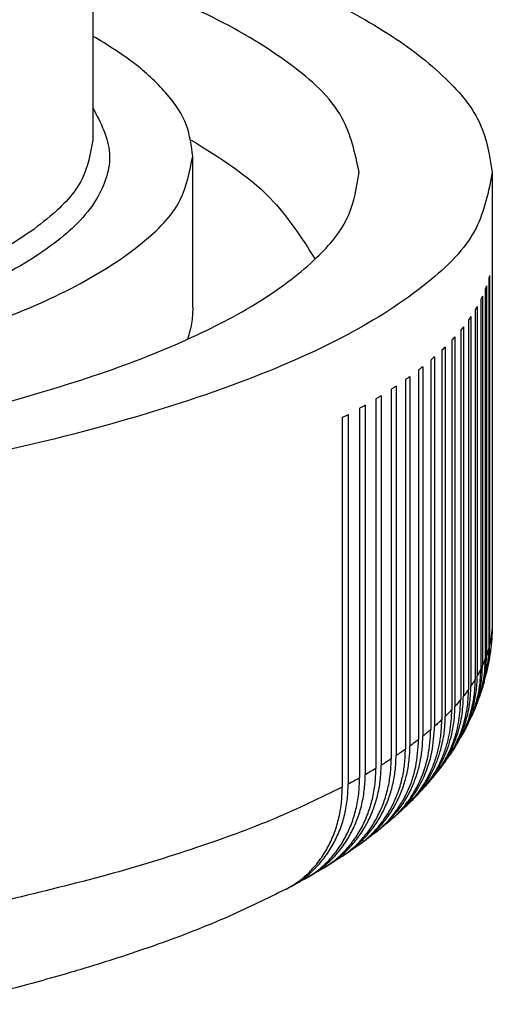
# Model space of a CAD drawing. Units: millimetres. Extents: x -426 to -216, y 106 to 403.
# Drawn here: x -262 to -255, y 156 to 170 of the extents above; entities that cross this region are included whole.
import ezdxf

# ---------------------------------------------------------------- set-up
doc = ezdxf.new("R2010")
doc.units = ezdxf.units.MM

# ---------------------------------------------------------------- blocks, each defined once
blk = doc.blocks.new('PEW_1665_PI__4', base_point=(-597, 308.44))
at = {"color": 7, "linetype": 'Continuous'}
for p, q in [((-521, 352.347), (-521, 337.046)), ((-518, 332.017), (-518, 336.563)), ((-509, 336.08), (-509, 322.557)), ((-509.082, 332.979), (-509.082, 321.871)), ((-509.108, 332.876), (-509.108, 321.768)), ((-509.21, 332.566), (-509.21, 321.458)), ((-509.172, 332.669), (-509.172, 321.561)), ((-509.345, 332.257), (-509.345, 321.149)), ((-509.297, 332.36), (-509.297, 321.252)), ((-509.514, 331.949), (-509.514, 320.841)), ((-509.454, 332.052), (-509.454, 320.944)), ((-509.715, 331.643), (-509.715, 320.535)), ((-509.645, 331.745), (-509.645, 320.637)), ((-509.95, 331.338), (-509.95, 320.23)), ((-509.868, 331.44), (-509.868, 320.332)), ((-510.217, 331.035), (-510.217, 319.927)), ((-510.125, 331.136), (-510.125, 320.028)), ((-510.517, 330.734), (-510.517, 319.626)), ((-510.414, 330.834), (-510.414, 319.726)), ((-510.85, 330.436), (-510.85, 319.328)), ((-510.735, 330.535), (-510.735, 319.427)), ((-511.214, 330.14), (-511.214, 319.032)), ((-511.089, 330.238), (-511.089, 319.13)), ((-511.61, 329.846), (-511.61, 318.738)), ((-511.475, 329.944), (-511.475, 318.836)), ((-512.038, 329.556), (-512.038, 318.448)), ((-511.892, 329.652), (-511.892, 318.544)), ((-512.497, 329.269), (-512.497, 318.161)), ((-512.341, 329.364), (-512.341, 318.256)), ((-512.987, 328.985), (-512.987, 317.877)), ((-512.82, 329.079), (-512.82, 317.971)), ((-513.507, 328.705), (-513.507, 317.597)), ((-513.33, 328.798), (-513.33, 317.69))]:
    blk.add_line(p, q, dxfattribs=at)
for points, knots in [([(-521, 343.792), (-519.813, 343.451), (-517.598, 342.815), (-514.618, 341.636), (-512.216, 340.384), (-510.462, 339.054), (-509.251, 337.638), (-509.079, 336.568), (-509, 336.08)], [0, 0, 0, 0, 3.70246, 6.910559, 9.602777, 11.787689, 13.528256, 14.987107, 14.987107, 14.987107, 14.987107]), ([(-513, 336.08), (-513.124, 336.652), (-513.409, 337.961), (-515.224, 339.537), (-517.751, 341.017), (-519.837, 341.779), (-521, 342.204)], [0, 0, 0, 0, 1.717673, 3.932532, 6.866819, 10.564588, 10.564588, 10.564588, 10.564588]), ([(-518, 336.563), (-518.041, 336.88), (-518.129, 337.559), (-518.777, 338.499), (-519.739, 339.401), (-520.554, 339.903), (-521, 340.177)], [0, 0, 0, 0, 0.948619, 2.029122, 3.329418, 4.893508, 4.893508, 4.893508, 4.893508]), ([(-521, 338.009), (-520.765, 337.564), (-520.301, 336.683), (-520.861, 335.069), (-522.276, 333.762), (-524.433, 332.54), (-527.333, 331.433), (-530.908, 330.459), (-535.068, 329.634), (-538.041, 329.263), (-539.6, 329.068)], [0, 0, 0, 0, 1.450849, 2.870269, 4.705756, 7.158541, 10.266573, 13.993804, 18.264586, 22.977886, 22.977886, 22.977886, 22.977886]), ([(-521, 337.046), (-521.076, 336.644), (-521.245, 335.744), (-522.379, 334.604), (-523.991, 333.54), (-526.196, 332.551), (-528.915, 331.649), (-532.115, 330.856), (-535.725, 330.177), (-538.274, 329.858), (-539.6, 329.692)], [0, 0, 0, 0, 1.203301, 2.694463, 4.620633, 7.025554, 9.901515, 13.212884, 16.906255, 20.915672, 20.915672, 20.915672, 20.915672]), ([(-518.052, 337.051), (-517.202, 336.529), (-515.693, 335.603), (-514.739, 334.12), (-514.323, 333.473)], [0, 0, 0, 0, 2.94607, 5.227103, 5.227103, 5.227103, 5.227103]), ([(-539.6, 328.369), (-538.07, 328.543), (-535.127, 328.878), (-530.949, 329.613), (-527.234, 330.486), (-524.071, 331.49), (-521.5, 332.598), (-519.62, 333.795), (-518.29, 335.08), (-518.089, 336.107), (-518, 336.563)], [0, 0, 0, 0, 4.617762, 8.885167, 12.719839, 16.054131, 18.841281, 21.067215, 22.778204, 24.144457, 24.144457, 24.144457, 24.144457]), ([(-509, 336.08), (-509.115, 335.498), (-509.375, 334.185), (-511.088, 332.547), (-513.505, 331.023), (-516.812, 329.614), (-520.879, 328.34), (-525.65, 327.233), (-531.013, 326.318), (-536.852, 325.619), (-543.033, 325.152), (-549.417, 324.929), (-555.861, 324.952), (-562.215, 325.23), (-568.342, 325.726), (-572.313, 326.284), (-574.241, 326.555)], [0, 0, 0, 0, 1.744524, 3.935698, 6.791891, 10.370886, 14.652731, 19.575385, 25.049882, 30.968281, 37.209003, 43.641166, 50.128546, 56.5334, 62.720259, 68.559768, 68.559768, 68.559768, 68.559768]), ([(-524.007, 329.051), (-522.919, 329.361), (-520.888, 329.94), (-518.156, 331.012), (-515.952, 332.153), (-514.343, 333.365), (-513.231, 334.657), (-513.072, 335.634), (-513, 336.08)], [0, 0, 0, 0, 3.39224, 6.331649, 8.797801, 10.797883, 12.389061, 13.720498, 13.720498, 13.720498, 13.720498]), ([(-509.082, 332.979), (-509.086, 332.962), (-509.094, 332.927), (-509.104, 332.893), (-509.108, 332.876)], [0, 0, 0, 0, 0.0532228, 0.1066609, 0.1066609, 0.1066609, 0.1066609]), ([(-509.172, 332.669), (-509.179, 332.652), (-509.191, 332.617), (-509.204, 332.583), (-509.21, 332.566)], [0, 0, 0, 0, 0.0547222, 0.1097408, 0.1097408, 0.1097408, 0.1097408]), ([(-509.297, 332.36), (-509.305, 332.343), (-509.32, 332.308), (-509.337, 332.274), (-509.345, 332.257)], [0, 0, 0, 0, 0.0566885, 0.1137463, 0.1137463, 0.1137463, 0.1137463]), ([(-518, 332.017), (-518.007, 331.857), (-518.02, 331.534), (-518.109, 331.222), (-518.154, 331.065)], [0, 0, 0, 0, 0.4780256, 0.9671839, 0.9671839, 0.9671839, 0.9671839]), ([(-509.454, 332.052), (-509.464, 332.035), (-509.483, 332), (-509.504, 331.967), (-509.514, 331.949)], [0, 0, 0, 0, 0.0590694, 0.1185718, 0.1185718, 0.1185718, 0.1185718]), ([(-509.645, 331.745), (-509.656, 331.728), (-509.68, 331.694), (-509.703, 331.66), (-509.715, 331.643)], [0, 0, 0, 0, 0.06181, 0.1241078, 0.1241078, 0.1241078, 0.1241078]), ([(-509.868, 331.44), (-509.882, 331.423), (-509.909, 331.389), (-509.936, 331.355), (-509.95, 331.338)], [0, 0, 0, 0, 0.0648569, 0.1302475, 0.1302475, 0.1302475, 0.1302475]), ([(-510.125, 331.136), (-510.14, 331.119), (-510.171, 331.085), (-510.202, 331.052), (-510.217, 331.035)], [0, 0, 0, 0, 0.06816, 0.136892, 0.136892, 0.136892, 0.136892]), ([(-510.414, 330.834), (-510.431, 330.818), (-510.465, 330.784), (-510.5, 330.751), (-510.517, 330.734)], [0, 0, 0, 0, 0.0716745, 0.1439521, 0.1439521, 0.1439521, 0.1439521]), ([(-510.735, 330.535), (-510.754, 330.518), (-510.792, 330.485), (-510.83, 330.452), (-510.85, 330.436)], [0, 0, 0, 0, 0.0753606, 0.1513494, 0.1513494, 0.1513494, 0.1513494]), ([(-511.089, 330.238), (-511.11, 330.222), (-511.151, 330.189), (-511.193, 330.156), (-511.214, 330.14)], [0, 0, 0, 0, 0.0791837, 0.1590154, 0.1590154, 0.1590154, 0.1590154]), ([(-511.475, 329.944), (-511.497, 329.927), (-511.542, 329.895), (-511.588, 329.863), (-511.61, 329.846)], [0, 0, 0, 0, 0.0831138, 0.1668908, 0.1668908, 0.1668908, 0.1668908]), ([(-511.892, 329.652), (-511.916, 329.636), (-511.965, 329.604), (-512.014, 329.572), (-512.038, 329.556)], [0, 0, 0, 0, 0.087125, 0.1749244, 0.1749244, 0.1749244, 0.1749244]), ([(-512.341, 329.364), (-512.366, 329.348), (-512.418, 329.316), (-512.471, 329.285), (-512.497, 329.269)], [0, 0, 0, 0, 0.0911949, 0.1830721, 0.1830721, 0.1830721, 0.1830721]), ([(-512.82, 329.079), (-512.848, 329.063), (-512.903, 329.032), (-512.959, 329.001), (-512.987, 328.985)], [0, 0, 0, 0, 0.0953042, 0.1912955, 0.1912955, 0.1912955, 0.1912955]), ([(-513.33, 328.798), (-513.359, 328.782), (-513.418, 328.751), (-513.477, 328.72), (-513.507, 328.705)], [0, 0, 0, 0, 0.0994359, 0.1995612, 0.1995612, 0.1995612, 0.1995612]), ([(-509, 322.557), (-509.002, 322.422), (-509.007, 322.162), (-509.044, 321.767), (-509.1, 321.383), (-509.157, 321.127), (-509.184, 321.004)], [0, 0, 0, 0, 0.405479, 0.779506, 1.188726, 1.567239, 1.567239, 1.567239, 1.567239]), ([(-509, 322.557), (-509.003, 322.442), (-509.011, 322.211), (-509.058, 321.985), (-509.082, 321.871)], [0, 0, 0, 0, 0.3437285, 0.6919609, 0.6919609, 0.6919609, 0.6919609]), ([(-509.24, 320.785), (-509.221, 320.861), (-509.18, 321.021), (-509.14, 321.262), (-509.113, 321.514), (-509.11, 321.68), (-509.108, 321.768)], [0, 0, 0, 0, 0.2345927, 0.497468, 0.7317397, 0.9942974, 0.9942974, 0.9942974, 0.9942974]), ([(-509.184, 321.004), (-509.169, 321.072), (-509.137, 321.214), (-509.106, 321.428), (-509.086, 321.649), (-509.083, 321.794), (-509.082, 321.871)], [0, 0, 0, 0, 0.2085306, 0.438591, 0.6460699, 0.8749771, 0.8749771, 0.8749771, 0.8749771]), ([(-509.108, 321.768), (-509.118, 321.733), (-509.138, 321.664), (-509.161, 321.595), (-509.172, 321.561)], [0, 0, 0, 0, 0.1076651, 0.2163593, 0.2163593, 0.2163593, 0.2163593]), ([(-509.453, 320.134), (-509.419, 320.232), (-509.343, 320.444), (-509.27, 320.766), (-509.22, 321.11), (-509.213, 321.336), (-509.21, 321.458)], [0, 0, 0, 0, 0.311381, 0.675321, 0.987572, 1.352912, 1.352912, 1.352912, 1.352912]), ([(-509.379, 320.337), (-509.345, 320.443), (-509.282, 320.641), (-509.218, 320.955), (-509.179, 321.257), (-509.175, 321.464), (-509.172, 321.561)], [0, 0, 0, 0, 0.334214, 0.624244, 0.957394, 1.246906, 1.246906, 1.246906, 1.246906]), ([(-509.21, 321.458), (-509.224, 321.423), (-509.251, 321.354), (-509.281, 321.286), (-509.297, 321.252)], [0, 0, 0, 0, 0.1110678, 0.2234737, 0.2234737, 0.2234737, 0.2234737]), ([(-509.721, 319.521), (-509.691, 319.584), (-509.632, 319.71), (-509.555, 319.909), (-509.491, 320.109), (-509.42, 320.381), (-509.359, 320.725), (-509.35, 321.008), (-509.345, 321.149)], [0, 0, 0, 0, 0.208756, 0.417716, 0.638165, 0.83879, 1.260918, 1.684918, 1.684918, 1.684918, 1.684918]), ([(-509.633, 319.705), (-509.586, 319.817), (-509.483, 320.061), (-509.381, 320.435), (-509.31, 320.84), (-509.301, 321.107), (-509.297, 321.252)], [0, 0, 0, 0, 0.362194, 0.796262, 1.158814, 1.594225, 1.594225, 1.594225, 1.594225]), ([(-509.345, 321.149), (-509.363, 321.115), (-509.397, 321.045), (-509.435, 320.978), (-509.454, 320.944)], [0, 0, 0, 0, 0.1153627, 0.2323371, 0.2323371, 0.2323371, 0.2323371]), ([(-510.033, 318.947), (-509.954, 319.092), (-509.796, 319.381), (-509.664, 319.768), (-509.586, 320.091), (-509.546, 320.332), (-509.519, 320.586), (-509.516, 320.753), (-509.514, 320.841)], [0, 0, 0, 0, 0.492738, 0.98717, 1.222385, 1.48668, 1.722374, 1.987213, 1.987213, 1.987213, 1.987213]), ([(-509.937, 319.113), (-509.901, 319.179), (-509.825, 319.319), (-509.729, 319.533), (-509.644, 319.761), (-509.574, 319.994), (-509.52, 320.233), (-509.483, 320.465), (-509.459, 320.7), (-509.456, 320.859), (-509.454, 320.944)], [0, 0, 0, 0, 0.225673, 0.476966, 0.702969, 0.954843, 1.207837, 1.434985, 1.661446, 1.914134, 1.914134, 1.914134, 1.914134]), ([(-509.514, 320.841), (-509.535, 320.807), (-509.577, 320.738), (-509.622, 320.671), (-509.645, 320.637)], [0, 0, 0, 0, 0.1204417, 0.2427323, 0.2427323, 0.2427323, 0.2427323]), ([(-509.212, 320.893), (-509.207, 320.912), (-509.197, 320.948), (-509.188, 320.985), (-509.184, 321.004)], [0, 0, 0, 0, 0.0570145, 0.1140503, 0.1140503, 0.1140503, 0.1140503]), ([(-510.281, 318.561), (-510.184, 318.717), (-509.991, 319.028), (-509.83, 319.454), (-509.734, 319.808), (-509.684, 320.074), (-509.651, 320.355), (-509.647, 320.539), (-509.645, 320.637)], [0, 0, 0, 0, 0.548855, 1.097738, 1.356478, 1.650209, 1.908897, 2.20267, 2.20267, 2.20267, 2.20267]), ([(-509.24, 320.785), (-509.251, 320.747), (-509.272, 320.672), (-509.306, 320.559), (-509.341, 320.448), (-509.367, 320.374), (-509.379, 320.337)], [0, 0, 0, 0, 0.1180828, 0.2336852, 0.3526483, 0.4691821, 0.4691821, 0.4691821, 0.4691821]), ([(-510.658, 318.047), (-510.539, 318.213), (-510.301, 318.546), (-510.057, 319.114), (-509.897, 319.713), (-509.878, 320.125), (-509.868, 320.332)], [0, 0, 0, 0, 0.612792, 1.225899, 1.841652, 2.460565, 2.460565, 2.460565, 2.460565]), ([(-510.383, 318.413), (-510.334, 318.485), (-510.229, 318.64), (-510.092, 318.892), (-509.975, 319.154), (-509.879, 319.425), (-509.807, 319.693), (-509.754, 319.972), (-509.722, 320.249), (-509.718, 320.44), (-509.715, 320.535)], [0, 0, 0, 0, 0.262047, 0.560884, 0.858923, 1.121614, 1.423412, 1.689464, 1.974164, 2.260106, 2.260106, 2.260106, 2.260106]), ([(-509.715, 320.535), (-509.74, 320.501), (-509.79, 320.432), (-509.842, 320.365), (-509.868, 320.332)], [0, 0, 0, 0, 0.1261956, 0.2544414, 0.2544414, 0.2544414, 0.2544414]), ([(-509.417, 320.234), (-509.41, 320.251), (-509.397, 320.285), (-509.385, 320.32), (-509.379, 320.337)], [0, 0, 0, 0, 0.0546056, 0.1092132, 0.1092132, 0.1092132, 0.1092132]), ([(-511.064, 317.568), (-510.992, 317.653), (-510.846, 317.823), (-510.659, 318.102), (-510.496, 318.395), (-510.362, 318.703), (-510.257, 319.023), (-510.181, 319.353), (-510.134, 319.689), (-510.128, 319.915), (-510.125, 320.028)], [0, 0, 0, 0, 0.335705, 0.671317, 1.005675, 1.340502, 1.677237, 2.014947, 2.353373, 2.693145, 2.693145, 2.693145, 2.693145]), ([(-510.765, 317.915), (-510.706, 317.99), (-510.578, 318.153), (-510.419, 318.411), (-510.274, 318.694), (-510.119, 319.08), (-509.98, 319.598), (-509.96, 320.019), (-509.95, 320.23)], [0, 0, 0, 0, 0.287337, 0.620053, 0.907322, 1.240262, 1.867676, 2.501717, 2.501717, 2.501717, 2.501717]), ([(-509.95, 320.23), (-509.978, 320.196), (-510.036, 320.128), (-510.095, 320.061), (-510.125, 320.028)], [0, 0, 0, 0, 0.1325197, 0.267258, 0.267258, 0.267258, 0.267258]), ([(-509.453, 320.134), (-509.467, 320.098), (-509.495, 320.027), (-509.539, 319.919), (-509.585, 319.811), (-509.617, 319.74), (-509.633, 319.705)], [0, 0, 0, 0, 0.1149401, 0.2313629, 0.3493155, 0.4651769, 0.4651769, 0.4651769, 0.4651769]), ([(-511.495, 317.12), (-511.334, 317.298), (-511.01, 317.654), (-510.73, 318.192), (-510.566, 318.645), (-510.477, 319.008), (-510.423, 319.37), (-510.417, 319.614), (-510.414, 319.726)], [0, 0, 0, 0, 0.71829, 1.437969, 1.799851, 2.163129, 2.55846, 2.894748, 2.894748, 2.894748, 2.894748]), ([(-511.173, 317.45), (-511.029, 317.622), (-510.742, 317.967), (-510.491, 318.485), (-510.349, 318.914), (-510.273, 319.249), (-510.226, 319.581), (-510.22, 319.812), (-510.217, 319.927)], [0, 0, 0, 0, 0.66892, 1.342632, 1.709741, 2.025199, 2.369426, 2.71599, 2.71599, 2.71599, 2.71599]), ([(-510.217, 319.927), (-510.249, 319.894), (-510.314, 319.826), (-510.38, 319.76), (-510.414, 319.726)], [0, 0, 0, 0, 0.1393181, 0.2809934, 0.2809934, 0.2809934, 0.2809934]), ([(-509.678, 319.612), (-509.67, 319.627), (-509.655, 319.658), (-509.641, 319.69), (-509.633, 319.705)], [0, 0, 0, 0, 0.0517675, 0.103536, 0.103536, 0.103536, 0.103536]), ([(-511.948, 316.7), (-511.864, 316.779), (-511.678, 316.952), (-511.429, 317.256), (-511.214, 317.587), (-510.984, 318.044), (-510.781, 318.65), (-510.751, 319.167), (-510.735, 319.427)], [0, 0, 0, 0, 0.346755, 0.76105, 1.176926, 1.525883, 2.295095, 3.073085, 3.073085, 3.073085, 3.073085]), ([(-511.604, 317.015), (-511.521, 317.1), (-511.353, 317.269), (-511.143, 317.548), (-510.954, 317.853), (-510.793, 318.189), (-510.668, 318.542), (-510.579, 318.909), (-510.527, 319.265), (-510.52, 319.513), (-510.517, 319.626)], [0, 0, 0, 0, 0.356558, 0.714153, 1.042664, 1.434216, 1.828801, 2.164304, 2.565143, 2.906182, 2.906182, 2.906182, 2.906182]), ([(-510.517, 319.626), (-510.553, 319.593), (-510.625, 319.525), (-510.698, 319.46), (-510.735, 319.427)], [0, 0, 0, 0, 0.1465052, 0.2954798, 0.2954798, 0.2954798, 0.2954798]), ([(-509.721, 319.521), (-509.738, 319.487), (-509.772, 319.418), (-509.825, 319.317), (-509.88, 319.215), (-509.918, 319.147), (-509.937, 319.113)], [0, 0, 0, 0, 0.1138166, 0.2291967, 0.3445347, 0.4615069, 0.4615069, 0.4615069, 0.4615069]), ([(-512.423, 316.304), (-512.225, 316.484), (-511.83, 316.844), (-511.519, 317.363), (-511.357, 317.73), (-511.285, 317.922), (-511.224, 318.119), (-511.174, 318.32), (-511.136, 318.518), (-511.11, 318.719), (-511.093, 318.921), (-511.09, 319.058), (-511.089, 319.13)], [0, 0, 0, 0, 0.79718, 1.597622, 1.789185, 1.999969, 2.212699, 2.407126, 2.621609, 2.817679, 3.013574, 3.229384, 3.229384, 3.229384, 3.229384]), ([(-512.057, 316.606), (-511.973, 316.682), (-511.788, 316.851), (-511.554, 317.133), (-511.337, 317.458), (-511.104, 317.913), (-510.895, 318.545), (-510.865, 319.065), (-510.85, 319.328)], [0, 0, 0, 0, 0.341004, 0.750796, 1.095516, 1.511539, 2.282869, 3.068932, 3.068932, 3.068932, 3.068932]), ([(-510.85, 319.328), (-510.889, 319.295), (-510.968, 319.228), (-511.049, 319.163), (-511.089, 319.13)], [0, 0, 0, 0, 0.1540056, 0.3105703, 0.3105703, 0.3105703, 0.3105703]), ([(-509.986, 319.029), (-509.978, 319.043), (-509.961, 319.071), (-509.945, 319.099), (-509.937, 319.113)], [0, 0, 0, 0, 0.04836335, 0.09756381, 0.09756381, 0.09756381, 0.09756381]), ([(-512.917, 315.929), (-512.859, 315.972), (-512.749, 316.055), (-512.593, 316.193), (-512.448, 316.336), (-512.31, 316.49), (-512.18, 316.654), (-512.06, 316.825), (-511.951, 317.003), (-511.819, 317.25), (-511.682, 317.574), (-511.584, 317.91), (-511.527, 318.189), (-511.498, 318.398), (-511.478, 318.616), (-511.476, 318.76), (-511.475, 318.836)], [0, 0, 0, 0, 0.217063, 0.41396, 0.621011, 0.82824, 1.036808, 1.245768, 1.454918, 1.66465, 2.084884, 2.508317, 2.711921, 2.937454, 3.141958, 3.368402, 3.368402, 3.368402, 3.368402]), ([(-512.531, 316.219), (-512.483, 316.258), (-512.382, 316.339), (-512.241, 316.471), (-512.104, 316.615), (-511.975, 316.768), (-511.855, 316.929), (-511.746, 317.095), (-511.647, 317.265), (-511.467, 317.624), (-511.263, 318.21), (-511.231, 318.756), (-511.214, 319.032)], [0, 0, 0, 0, 0.185649, 0.389835, 0.576708, 0.782561, 0.989885, 1.179233, 1.378277, 1.578237, 2.386366, 3.212645, 3.212645, 3.212645, 3.212645]), ([(-511.214, 319.032), (-511.257, 318.999), (-511.343, 318.932), (-511.431, 318.868), (-511.475, 318.836)], [0, 0, 0, 0, 0.1617542, 0.3261372, 0.3261372, 0.3261372, 0.3261372]), ([(-510.033, 318.947), (-510.053, 318.915), (-510.092, 318.85), (-510.153, 318.754), (-510.216, 318.657), (-510.259, 318.593), (-510.281, 318.561)], [0, 0, 0, 0, 0.1129713, 0.2275455, 0.3423766, 0.458876, 0.458876, 0.458876, 0.458876]), ([(-513.431, 315.572), (-513.375, 315.61), (-513.258, 315.691), (-513.089, 315.829), (-512.93, 315.977), (-512.783, 316.132), (-512.647, 316.294), (-512.521, 316.465), (-512.404, 316.647), (-512.262, 316.899), (-512.114, 317.236), (-512.007, 317.591), (-511.947, 317.88), (-511.915, 318.101), (-511.896, 318.32), (-511.893, 318.469), (-511.892, 318.544)], [0, 0, 0, 0, 0.20306, 0.427789, 0.65182, 0.854533, 1.069693, 1.285364, 1.490629, 1.718673, 2.153599, 2.592511, 2.826088, 3.038123, 3.261636, 3.486286, 3.486286, 3.486286, 3.486286]), ([(-513.025, 315.851), (-512.968, 315.893), (-512.86, 315.973), (-512.705, 316.109), (-512.563, 316.249), (-512.382, 316.451), (-512.179, 316.724), (-512.007, 317.028), (-511.893, 317.28), (-511.819, 317.476), (-511.755, 317.674), (-511.685, 317.95), (-511.624, 318.305), (-511.615, 318.593), (-511.61, 318.738)], [0, 0, 0, 0, 0.211645, 0.403793, 0.616095, 0.809142, 1.219337, 1.63362, 1.851597, 2.050427, 2.261856, 2.474656, 2.904162, 3.339129, 3.339129, 3.339129, 3.339129]), ([(-511.61, 318.738), (-511.657, 318.706), (-511.75, 318.64), (-511.844, 318.576), (-511.892, 318.544)], [0, 0, 0, 0, 0.1696945, 0.3420705, 0.3420705, 0.3420705, 0.3420705]), ([(-510.333, 318.486), (-510.324, 318.498), (-510.307, 318.523), (-510.289, 318.548), (-510.281, 318.561)], [0, 0, 0, 0, 0.04586381, 0.0917357, 0.0917357, 0.0917357, 0.0917357]), ([(-513.964, 315.23), (-513.843, 315.311), (-513.6, 315.474), (-513.333, 315.727), (-513.139, 315.947), (-513.002, 316.126), (-512.879, 316.311), (-512.765, 316.507), (-512.668, 316.704), (-512.58, 316.915), (-512.508, 317.125), (-512.447, 317.345), (-512.4, 317.565), (-512.366, 317.793), (-512.344, 318.024), (-512.342, 318.178), (-512.341, 318.256)], [0, 0, 0, 0, 0.437689, 0.876026, 1.096616, 1.317859, 1.551886, 1.763392, 1.998098, 2.210537, 2.448545, 2.664016, 2.893455, 3.124253, 3.355388, 3.587857, 3.587857, 3.587857, 3.587857]), ([(-513.538, 315.501), (-513.484, 315.538), (-513.369, 315.616), (-513.208, 315.747), (-513.052, 315.89), (-512.86, 316.093), (-512.643, 316.372), (-512.461, 316.681), (-512.339, 316.94), (-512.26, 317.141), (-512.193, 317.345), (-512.135, 317.562), (-512.092, 317.78), (-512.061, 318.002), (-512.042, 318.222), (-512.039, 318.372), (-512.038, 318.448)], [0, 0, 0, 0, 0.196846, 0.41529, 0.622862, 0.831185, 1.253099, 1.679957, 1.90538, 2.110417, 2.328903, 2.549025, 2.782839, 2.995406, 3.220015, 3.446165, 3.446165, 3.446165, 3.446165]), ([(-512.038, 318.448), (-512.088, 318.416), (-512.188, 318.351), (-512.289, 318.288), (-512.341, 318.256)], [0, 0, 0, 0, 0.1777777, 0.3582748, 0.3582748, 0.3582748, 0.3582748]), ([(-510.383, 318.413), (-510.406, 318.382), (-510.45, 318.321), (-510.518, 318.229), (-510.587, 318.138), (-510.635, 318.077), (-510.658, 318.047)], [0, 0, 0, 0, 0.1138484, 0.2266852, 0.3427052, 0.4578186, 0.4578186, 0.4578186, 0.4578186]), ([(-514.518, 314.903), (-514.392, 314.982), (-514.138, 315.14), (-513.86, 315.391), (-513.657, 315.611), (-513.514, 315.791), (-513.384, 315.978), (-513.27, 316.171), (-513.167, 316.371), (-513.077, 316.579), (-512.998, 316.801), (-512.933, 317.026), (-512.882, 317.26), (-512.847, 317.49), (-512.824, 317.728), (-512.822, 317.887), (-512.82, 317.971)], [0, 0, 0, 0, 0.446533, 0.89396, 1.118948, 1.344747, 1.584444, 1.800543, 2.016672, 2.258939, 2.478186, 2.724144, 2.959964, 3.197382, 3.422434, 3.674867, 3.674867, 3.674867, 3.674867]), ([(-514.071, 315.165), (-513.953, 315.243), (-513.717, 315.399), (-513.462, 315.643), (-513.274, 315.858), (-513.145, 316.027), (-513.023, 316.212), (-512.916, 316.4), (-512.818, 316.602), (-512.733, 316.808), (-512.66, 317.024), (-512.581, 317.317), (-512.512, 317.696), (-512.502, 318.005), (-512.497, 318.161)], [0, 0, 0, 0, 0.422934, 0.84852, 1.052141, 1.27989, 1.486408, 1.717761, 1.926344, 2.160059, 2.38468, 2.611221, 3.070349, 3.536866, 3.536866, 3.536866, 3.536866]), ([(-512.497, 318.161), (-512.55, 318.129), (-512.657, 318.065), (-512.765, 318.002), (-512.82, 317.971)], [0, 0, 0, 0, 0.1859616, 0.3746678, 0.3746678, 0.3746678, 0.3746678]), ([(-510.765, 317.915), (-510.789, 317.886), (-510.837, 317.828), (-510.911, 317.741), (-510.987, 317.654), (-511.039, 317.597), (-511.064, 317.568)], [0, 0, 0, 0, 0.1131021, 0.2267932, 0.3429882, 0.4586739, 0.4586739, 0.4586739, 0.4586739]), ([(-510.713, 317.98), (-510.704, 317.991), (-510.685, 318.013), (-510.667, 318.035), (-510.658, 318.047)], [0, 0, 0, 0, 0.04282703, 0.0863359, 0.0863359, 0.0863359, 0.0863359]), ([(-513.507, 317.597), (-514.175, 317.274), (-515.601, 316.587), (-517.968, 315.731), (-520.637, 314.912), (-522.535, 314.456), (-523.526, 314.217)], [0, 0, 0, 0, 2.22642, 4.743847, 7.540534, 10.598991, 10.598991, 10.598991, 10.598991]), ([(-515.198, 314.532), (-515.13, 314.569), (-515.003, 314.64), (-514.827, 314.761), (-514.658, 314.894), (-514.499, 315.04), (-514.345, 315.204), (-514.201, 315.381), (-514.07, 315.57), (-513.954, 315.766), (-513.852, 315.967), (-513.761, 316.181), (-513.683, 316.402), (-513.598, 316.709), (-513.523, 317.108), (-513.512, 317.433), (-513.507, 317.597)], [0, 0, 0, 0, 0.229945, 0.436048, 0.641934, 0.873394, 1.082229, 1.317635, 1.556223, 1.771616, 2.001004, 2.232854, 2.467397, 2.704492, 3.187091, 3.67919, 3.67919, 3.67919, 3.67919]), ([(-515.092, 314.588), (-514.961, 314.664), (-514.699, 314.817), (-514.352, 315.116), (-514.047, 315.46), (-513.834, 315.782), (-513.689, 316.057), (-513.593, 316.277), (-513.512, 316.499), (-513.424, 316.807), (-513.347, 317.201), (-513.336, 317.526), (-513.33, 317.69)], [0, 0, 0, 0, 0.453518, 0.908216, 1.366667, 1.829876, 2.06311, 2.297981, 2.548006, 2.773418, 3.25696, 3.747749, 3.747749, 3.747749, 3.747749]), ([(-514.624, 314.843), (-514.502, 314.918), (-514.257, 315.07), (-513.989, 315.314), (-513.794, 315.529), (-513.658, 315.702), (-513.533, 315.887), (-513.382, 316.146), (-513.224, 316.492), (-513.088, 316.935), (-513.002, 317.399), (-512.992, 317.717), (-512.987, 317.877)], [0, 0, 0, 0, 0.429671, 0.862434, 1.081007, 1.301114, 1.523539, 1.747877, 2.200573, 2.662019, 3.133557, 3.613519, 3.613519, 3.613519, 3.613519]), ([(-512.987, 317.877), (-513.043, 317.845), (-513.157, 317.782), (-513.272, 317.721), (-513.33, 317.69)], [0, 0, 0, 0, 0.1942095, 0.3911778, 0.3911778, 0.3911778, 0.3911778]), ([(-511.173, 317.45), (-511.199, 317.423), (-511.251, 317.367), (-511.331, 317.285), (-511.412, 317.202), (-511.468, 317.148), (-511.495, 317.12)], [0, 0, 0, 0, 0.1141037, 0.2279553, 0.3448363, 0.4616002, 0.4616002, 0.4616002, 0.4616002]), ([(-511.12, 317.508), (-511.11, 317.518), (-511.092, 317.538), (-511.074, 317.558), (-511.064, 317.568)], [0, 0, 0, 0, 0.04122599, 0.08151276, 0.08151276, 0.08151276, 0.08151276]), ([(-511.604, 317.015), (-511.632, 316.989), (-511.688, 316.936), (-511.773, 316.857), (-511.86, 316.779), (-511.919, 316.726), (-511.948, 316.7)], [0, 0, 0, 0, 0.1150304, 0.2301839, 0.3482564, 0.4666129, 0.4666129, 0.4666129, 0.4666129]), ([(-511.551, 317.067), (-511.542, 317.076), (-511.523, 317.093), (-511.505, 317.111), (-511.495, 317.12)], [0, 0, 0, 0, 0.03864785, 0.07730935, 0.07730935, 0.07730935, 0.07730935]), ([(-512.004, 316.652), (-511.995, 316.66), (-511.976, 316.676), (-511.958, 316.692), (-511.948, 316.7)], [0, 0, 0, 0, 0.03684519, 0.07369293, 0.07369293, 0.07369293, 0.07369293]), ([(-512.057, 316.606), (-512.087, 316.58), (-512.146, 316.53), (-512.237, 316.455), (-512.329, 316.379), (-512.391, 316.329), (-512.423, 316.304)], [0, 0, 0, 0, 0.1164674, 0.2334386, 0.3531882, 0.4736259, 0.4736259, 0.4736259, 0.4736259]), ([(-512.531, 316.219), (-512.562, 316.195), (-512.625, 316.146), (-512.72, 316.074), (-512.818, 316.001), (-512.884, 315.953), (-512.917, 315.929)], [0, 0, 0, 0, 0.1183872, 0.2376459, 0.359549, 0.4824893, 0.4824893, 0.4824893, 0.4824893]), ([(-512.478, 316.261), (-512.469, 316.268), (-512.45, 316.282), (-512.432, 316.297), (-512.423, 316.304)], [0, 0, 0, 0, 0.03511958, 0.07065018, 0.07065018, 0.07065018, 0.07065018]), ([(-513.025, 315.851), (-513.057, 315.828), (-513.123, 315.781), (-513.224, 315.711), (-513.326, 315.641), (-513.396, 315.595), (-513.431, 315.572)], [0, 0, 0, 0, 0.1207784, 0.2427139, 0.3672137, 0.4930187, 0.4930187, 0.4930187, 0.4930187]), ([(-512.972, 315.889), (-512.963, 315.896), (-512.944, 315.909), (-512.926, 315.922), (-512.917, 315.929)], [0, 0, 0, 0, 0.03444276, 0.06808282, 0.06808282, 0.06808282, 0.06808282]), ([(-513.486, 315.536), (-513.477, 315.542), (-513.458, 315.553), (-513.44, 315.566), (-513.431, 315.572)], [0, 0, 0, 0, 0.03296162, 0.06592999, 0.06592999, 0.06592999, 0.06592999]), ([(-514.019, 315.197), (-514.01, 315.203), (-513.992, 315.214), (-513.974, 315.225), (-513.964, 315.23)], [0, 0, 0, 0, 0.03206699, 0.06413435, 0.06413435, 0.06413435, 0.06413435]), ([(-513.538, 315.501), (-513.572, 315.478), (-513.642, 315.433), (-513.748, 315.365), (-513.855, 315.298), (-513.928, 315.253), (-513.964, 315.23)], [0, 0, 0, 0, 0.1235821, 0.2485429, 0.3760144, 0.5050162, 0.5050162, 0.5050162, 0.5050162]), ([(-514.071, 315.165), (-514.107, 315.143), (-514.18, 315.099), (-514.291, 315.034), (-514.404, 314.968), (-514.48, 314.925), (-514.518, 314.903)], [0, 0, 0, 0, 0.1270719, 0.2550328, 0.3858198, 0.5182837, 0.5182837, 0.5182837, 0.5182837]), ([(-514.624, 314.843), (-514.662, 314.822), (-514.739, 314.779), (-514.854, 314.715), (-514.972, 314.652), (-515.052, 314.609), (-515.092, 314.588)], [0, 0, 0, 0, 0.1305877, 0.2620875, 0.3964495, 0.5326316, 0.5326316, 0.5326316, 0.5326316]), ([(-514.573, 314.872), (-514.564, 314.877), (-514.545, 314.887), (-514.527, 314.898), (-514.518, 314.903)], [0, 0, 0, 0, 0.03131633, 0.06263761, 0.06263761, 0.06263761, 0.06263761]), ([(-515.198, 314.532), (-515.761, 314.255), (-517.017, 313.636), (-518.778, 312.96), (-520.431, 312.4), (-521.956, 311.938), (-523.605, 311.488), (-524.792, 311.209), (-525.376, 311.073)], [0, 0, 0, 0, 1.882312, 4.200101, 5.651651, 7.117475, 8.979774, 10.77723, 10.77723, 10.77723, 10.77723]), ([(-515.146, 314.56), (-515.137, 314.564), (-515.119, 314.574), (-515.101, 314.583), (-515.092, 314.588)], [0, 0, 0, 0, 0.03051937, 0.06139016, 0.06139016, 0.06139016, 0.06139016])]:
    blk.add_open_spline(points, degree=3, knots=knots, dxfattribs=at)
blk = doc.blocks.new('Superiore1', base_point=(-552, 357.061))
blk.add_blockref('PEW_1665_PI__4', (-597, 308.44))

msp = doc.modelspace()

# ---------------------------------------------------------------- block references
at = {"xscale": 0.5, "yscale": 0.5, "zscale": 0.5}
msp.add_blockref('Superiore1', (-276, 178.531), dxfattribs=at)

doc.saveas('drawing.dxf')
